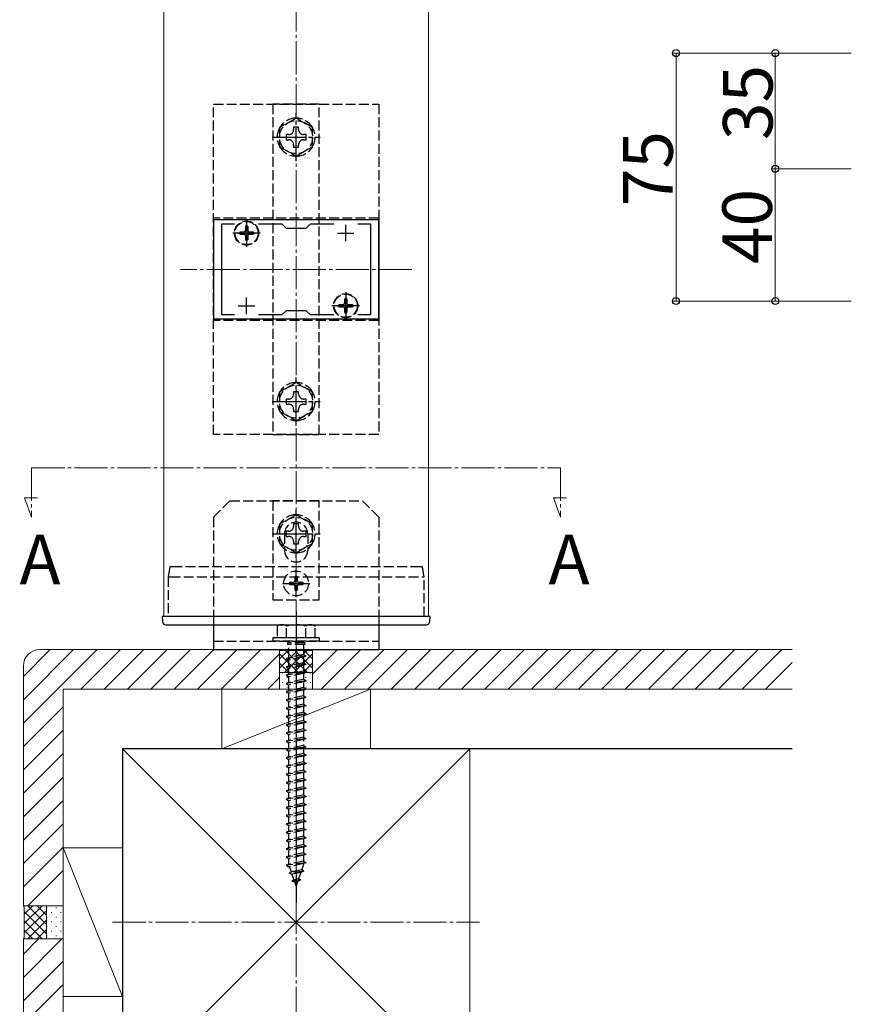
# Model space of a CAD drawing. Extents: x 0 to 2772, y 0 to 4489.
# Drawn here: x 1962 to 2214, y 2432 to 2730 of the extents above; entities that cross this region are included whole.
import ezdxf

# ---------------------------------------------------------------- set-up
doc = ezdxf.new("R2010")
doc.units = 0
doc.linetypes.add('YCENTER_1', pattern=[13, 10, -1, 1, -1])
doc.linetypes.add('YHIDDEN_1', pattern=[4, 3, -1])
doc.layers.add('USER1', color=3, linetype='CONTINUOUS')
for name, color, linetype, lineweight in [('YKK_11', 7, 'CONTINUOUS', 30), ('YKK_12', 2, 'CONTINUOUS', 13), ('YKK_13', 4, 'CONTINUOUS', 30), ('YKK_D', 6, 'CONTINUOUS', 13), ('YSS_K', 3, 'CONTINUOUS', 13), ('YSS_KE', 3, 'CONTINUOUS', 30)]:
    doc.layers.add(name, color=color, linetype=linetype, lineweight=lineweight)
doc.styles.get("Standard").update_dxf_attribs({"font": 'txt', "bigfont": 'BIGFONT'})

msp = doc.modelspace()

# ---------------------------------------------------------------- linework, layer by layer
at = {"layer": 'YKK_11', "linetype": 'ByBlock', "lineweight": -2, "ltscale": 0.5}
for p, q in [((2071.1, 2669.07), (2021.1, 2669.07)), ((2021.1, 2669.07), (2021.1, 2639.07)), ((2071.1, 2639.07), (2071.1, 2669.07)), ((2023.6, 2640.27), (2023.6, 2667.87)), ((2023.6, 2667.87), (2027.47, 2667.87)), ((2034.73, 2667.87), (2041.8, 2667.87)), ((2041.8, 2667.87), (2043.1, 2666.57)), ((2043.1, 2666.57), (2049.1, 2666.57)), ((2049.1, 2666.57), (2050.4, 2667.87)), ((2050.4, 2667.87), (2057.47, 2667.87)), ((2064.73, 2667.87), (2068.6, 2667.87)), ((2064.73, 2667.87), (2068.6, 2667.87)), ((2068.6, 2667.87), (2068.6, 2640.27)), ((2027.47, 2640.27), (2023.6, 2640.27)), ((2041.8, 2640.27), (2034.73, 2640.27)), ((2043.1, 2641.57), (2041.8, 2640.27)), ((2049.1, 2641.57), (2043.1, 2641.57)), ((2050.4, 2640.27), (2049.1, 2641.57)), ((2057.47, 2640.27), (2050.4, 2640.27)), ((2068.6, 2640.27), (2064.73, 2640.27)), ((2021.1, 2639.07), (2071.1, 2639.07))]:
    msp.add_line(p, q, dxfattribs=at)
at = {"layer": 'YKK_11', "ltscale": 0.5}
for p, q in [((2031.1, 2662.57), (2031.1, 2667.57)), ((2061.1, 2662.57), (2061.1, 2667.57)), ((2028.6, 2665.07), (2033.6, 2665.07)), ((2058.6, 2665.07), (2063.6, 2665.07)), ((2031.1, 2640.57), (2031.1, 2645.57)), ((2061.1, 2640.57), (2061.1, 2645.57)), ((2028.6, 2643.07), (2033.6, 2643.07)), ((2058.6, 2643.07), (2063.6, 2643.07))]:
    msp.add_line(p, q, dxfattribs=at)
at = {"layer": 'YKK_12'}
for p, q in [((2006.1, 2549.07), (2006.1, 2919.07)), ((2086.1, 2549.07), (2086.1, 2919.07)), ((2006.1, 2549.07), (2086.3, 2549.07))]:
    msp.add_line(p, q, dxfattribs=at)
at = {"layer": 'YKK_12', "linetype": 'YCENTER_1'}
for p, q in [((2081.1, 2654.07), (2011.1, 2654.07)), ((1966.1, 2594.07), (1966.1, 2579.07)), ((1966.1, 2594.07), (2126.1, 2594.07)), ((2126.1, 2594.07), (2126.1, 2579.07)), ((1966.1, 2579.07), (1963.97, 2584.92)), ((1963.97, 2584.92), (1967.87, 2584.92)), ((2126.1, 2579.07), (2123.97, 2584.92)), ((2123.97, 2584.92), (2127.87, 2584.92))]:
    msp.add_line(p, q, dxfattribs=at)
at = {"layer": 'YKK_13', "linetype": 'YHIDDEN_1'}
for p, q in [((2021.1, 2704.07), (2071.1, 2704.07)), ((2021.1, 2604.07), (2021.1, 2704.07)), ((2053.1, 2704.07), (2039.1, 2704.07)), ((2039.1, 2704.07), (2039.1, 2604.07)), ((2053.1, 2604.07), (2053.1, 2704.07)), ((2071.1, 2704.07), (2071.1, 2604.07)), ((2021.1, 2669.57), (2021.1, 2638.57)), ((2071.1, 2669.57), (2021.1, 2669.57)), ((2071.1, 2669.57), (2071.1, 2638.57)), ((2030.75, 2667.12), (2031.45, 2667.12)), ((2030.75, 2667.12), (2030.75, 2665.92)), ((2031.45, 2667.12), (2031.45, 2665.92)), ((2029.05, 2665.42), (2029.05, 2664.72)), ((2029.05, 2665.42), (2030.25, 2665.42)), ((2029.05, 2664.72), (2030.25, 2664.72)), ((2030.75, 2664.22), (2030.75, 2663.02)), ((2030.75, 2663.02), (2031.45, 2663.02)), ((2031.45, 2664.22), (2031.45, 2663.02)), ((2031.95, 2665.42), (2033.15, 2665.42)), ((2031.95, 2664.72), (2033.15, 2664.72)), ((2033.15, 2665.42), (2033.15, 2664.72)), ((2060.75, 2645.12), (2061.45, 2645.12)), ((2060.75, 2645.12), (2060.75, 2643.92)), ((2061.45, 2645.12), (2061.45, 2643.92)), ((2059.05, 2643.42), (2059.05, 2642.72)), ((2059.05, 2643.42), (2060.25, 2643.42)), ((2059.05, 2642.72), (2060.25, 2642.72)), ((2060.75, 2642.22), (2060.75, 2641.02)), ((2061.45, 2642.22), (2061.45, 2641.02)), ((2061.95, 2643.42), (2063.15, 2643.42)), ((2061.95, 2642.72), (2063.15, 2642.72)), ((2063.15, 2643.42), (2063.15, 2642.72)), ((2060.75, 2641.02), (2061.45, 2641.02)), ((2071.1, 2638.57), (2021.1, 2638.57)), ((2071.1, 2604.07), (2021.1, 2604.07)), ((2039.1, 2604.07), (2053.1, 2604.07)), ((2026.1, 2584.07), (2021.1, 2579.07)), ((2026.1, 2584.07), (2066.1, 2584.07)), ((2053.1, 2584.07), (2039.1, 2584.07)), ((2039.1, 2584.07), (2039.1, 2554.07)), ((2053.1, 2554.07), (2053.1, 2584.07)), ((2071.1, 2579.07), (2066.1, 2584.07)), ((2021.1, 2579.07), (2021.1, 2549.07)), ((2071.1, 2579.07), (2071.1, 2549.07)), ((2042.6, 2574.07), (2042.6, 2569.07)), ((2049.6, 2574.07), (2049.6, 2569.07)), ((2007.9, 2564.07), (2007.4, 2561.07)), ((2083.67, 2564.07), (2008.6, 2564.07)), ((2084.8, 2561.07), (2084.3, 2564.07)), ((2007.4, 2561.07), (2007.4, 2561.07)), ((2007.4, 2561.07), (2007.4, 2549.07)), ((2008.11, 2561.07), (2084.16, 2561.07)), ((2044.05, 2559.42), (2044.05, 2558.72)), ((2044.05, 2559.42), (2045.25, 2559.42)), ((2044.05, 2558.72), (2045.25, 2558.72)), ((2045.75, 2561.12), (2046.45, 2561.12)), ((2045.75, 2561.12), (2045.75, 2559.92)), ((2046.45, 2561.12), (2046.45, 2559.92)), ((2046.95, 2559.42), (2048.15, 2559.42)), ((2046.95, 2558.72), (2048.15, 2558.72)), ((2048.15, 2559.42), (2048.15, 2558.72)), ((2084.8, 2549.07), (2084.8, 2561.07)), ((2084.8, 2561.07), (2084.8, 2561.07)), ((2045.75, 2558.22), (2045.75, 2557.02)), ((2045.75, 2557.02), (2046.45, 2557.02)), ((2046.45, 2558.22), (2046.45, 2557.02)), ((2039.1, 2554.07), (2053.1, 2554.07)), ((2041.1, 2546.57), (2040.35, 2546.14)), ((2040.35, 2546.14), (2040.35, 2542.57)), ((2041.1, 2546.57), (2051.1, 2546.57)), ((2043.21, 2542.57), (2043.21, 2546.13)), ((2048.99, 2542.57), (2048.99, 2546.13)), ((2051.1, 2546.57), (2051.85, 2546.14)), ((2051.85, 2542.57), (2051.85, 2546.14)), ((2021.1, 2541.57), (2071.1, 2541.57)), ((2053.1, 2542.57), (2039.1, 2542.57)), ((2039.1, 2542.57), (2039.1, 2541.57)), ((2053.1, 2541.57), (2039.1, 2541.57)), ((2051.85, 2542.57), (2040.35, 2542.57)), ((2043.5, 2541.07), (2043.5, 2540.57)), ((2048.7, 2541.07), (2043.5, 2541.07)), ((2043.85, 2541.57), (2043.85, 2541.07)), ((2048.35, 2541.57), (2048.35, 2541.07)), ((2048.7, 2541.07), (2048.7, 2540.57)), ((2053.1, 2542.57), (2053.1, 2541.57)), ((2048.7, 2540.57), (2043.5, 2540.57)), ((2043.85, 2536.57), (2043.85, 2540.57)), ((2048.35, 2540.57), (2048.35, 2537.57)), ((2049.1, 2537.07), (2043.1, 2536.32)), ((2043.85, 2536.57), (2043.1, 2536.32)), ((2043.1, 2536.32), (2043.85, 2535.82)), ((2048.35, 2537.57), (2043.85, 2536.57)), ((2048.35, 2536.82), (2043.85, 2535.82)), ((2043.85, 2534.07), (2043.85, 2535.82)), ((2048.35, 2535.07), (2043.85, 2534.07)), ((2048.35, 2537.57), (2049.1, 2537.07)), ((2049.1, 2537.07), (2048.35, 2536.82)), ((2048.35, 2536.82), (2048.35, 2535.07)), ((2048.35, 2535.07), (2049.1, 2534.57)), ((2049.1, 2534.57), (2043.1, 2533.82)), ((2043.85, 2534.07), (2043.1, 2533.82)), ((2043.1, 2533.82), (2043.85, 2533.32)), ((2049.1, 2532.07), (2043.1, 2531.32)), ((2048.35, 2534.32), (2043.85, 2533.32)), ((2043.85, 2531.57), (2043.85, 2533.32)), ((2048.35, 2532.57), (2043.85, 2531.57)), ((2049.1, 2534.57), (2048.35, 2534.32)), ((2048.35, 2534.32), (2048.35, 2532.57)), ((2048.35, 2532.57), (2049.1, 2532.07)), ((2049.1, 2532.07), (2048.35, 2531.82)), ((2043.85, 2531.57), (2043.1, 2531.32)), ((2043.1, 2531.32), (2043.85, 2530.82)), ((2049.1, 2529.57), (2043.1, 2528.82)), ((2043.85, 2529.07), (2043.1, 2528.82)), ((2048.35, 2531.82), (2043.85, 2530.82)), ((2043.85, 2529.07), (2043.85, 2530.82)), ((2048.35, 2530.07), (2043.85, 2529.07)), ((2048.35, 2529.32), (2043.85, 2528.32)), ((2048.35, 2531.82), (2048.35, 2530.07)), ((2048.35, 2530.07), (2049.1, 2529.57)), ((2049.1, 2529.57), (2048.35, 2529.32)), ((2048.35, 2529.32), (2048.35, 2527.57)), ((2043.1, 2528.82), (2043.85, 2528.32)), ((2049.1, 2527.07), (2043.1, 2526.32)), ((2043.85, 2526.57), (2043.1, 2526.32)), ((2043.1, 2526.32), (2043.85, 2525.82)), ((2043.85, 2526.57), (2043.85, 2528.32)), ((2048.35, 2527.57), (2043.85, 2526.57)), ((2048.35, 2526.82), (2043.85, 2525.82)), ((2048.35, 2527.57), (2049.1, 2527.07)), ((2049.1, 2527.07), (2048.35, 2526.82)), ((2048.35, 2526.82), (2048.35, 2525.07)), ((2049.1, 2524.57), (2043.1, 2523.82)), ((2043.85, 2524.07), (2043.1, 2523.82)), ((2043.1, 2523.82), (2043.85, 2523.32)), ((2043.85, 2524.07), (2043.85, 2525.82)), ((2048.35, 2525.07), (2043.85, 2524.07)), ((2048.35, 2524.32), (2043.85, 2523.32)), ((2043.85, 2521.57), (2043.85, 2523.32)), ((2048.35, 2525.07), (2049.1, 2524.57)), ((2049.1, 2524.57), (2048.35, 2524.32)), ((2048.35, 2524.32), (2048.35, 2522.57)), ((2049.1, 2522.07), (2043.1, 2521.32)), ((2043.85, 2521.57), (2043.1, 2521.32)), ((2043.1, 2521.32), (2043.85, 2520.82)), ((2048.35, 2522.57), (2043.85, 2521.57)), ((2048.35, 2521.82), (2043.85, 2520.82)), ((2043.85, 2519.07), (2043.85, 2520.82)), ((2048.35, 2520.07), (2043.85, 2519.07)), ((2048.35, 2522.57), (2049.1, 2522.07)), ((2049.1, 2522.07), (2048.35, 2521.82)), ((2048.35, 2521.82), (2048.35, 2520.07)), ((2048.35, 2520.07), (2049.1, 2519.57)), ((2049.1, 2519.57), (2043.1, 2518.82)), ((2043.85, 2519.07), (2043.1, 2518.82)), ((2043.1, 2518.82), (2043.85, 2518.32)), ((2049.1, 2517.07), (2043.1, 2516.32)), ((2048.35, 2519.32), (2043.85, 2518.32)), ((2043.85, 2516.57), (2043.85, 2518.32)), ((2048.35, 2517.57), (2043.85, 2516.57)), ((2049.1, 2519.57), (2048.35, 2519.32)), ((2048.35, 2519.32), (2048.35, 2517.57)), ((2048.35, 2517.57), (2049.1, 2517.07)), ((2049.1, 2517.07), (2048.35, 2516.82)), ((2043.85, 2516.57), (2043.1, 2516.32)), ((2043.1, 2516.32), (2043.85, 2515.82)), ((2049.1, 2514.57), (2043.1, 2513.82)), ((2043.85, 2514.07), (2043.1, 2513.82)), ((2048.35, 2516.82), (2043.85, 2515.82)), ((2043.85, 2514.07), (2043.85, 2515.82)), ((2048.35, 2515.07), (2043.85, 2514.07)), ((2048.35, 2514.32), (2043.85, 2513.32)), ((2048.35, 2516.82), (2048.35, 2515.07)), ((2048.35, 2515.07), (2049.1, 2514.57)), ((2049.1, 2514.57), (2048.35, 2514.32)), ((2048.35, 2514.32), (2048.35, 2510.07)), ((2043.1, 2513.82), (2043.85, 2513.32)), ((2049.1, 2512.07), (2043.1, 2511.32)), ((2043.85, 2511.57), (2043.1, 2511.32)), ((2043.1, 2511.32), (2043.85, 2510.82)), ((2043.85, 2511.57), (2043.85, 2513.32)), ((2048.35, 2512.57), (2043.85, 2511.57)), ((2048.35, 2511.82), (2043.85, 2510.82)), ((2048.35, 2512.57), (2049.1, 2512.07)), ((2049.1, 2512.07), (2048.35, 2511.82)), ((2049.1, 2509.57), (2043.1, 2508.82)), ((2043.85, 2509.07), (2043.1, 2508.82)), ((2043.1, 2508.82), (2043.85, 2508.32)), ((2043.85, 2509.07), (2043.85, 2510.82)), ((2048.35, 2510.07), (2043.85, 2509.07)), ((2048.35, 2509.32), (2043.85, 2508.32)), ((2043.85, 2506.57), (2043.85, 2508.32)), ((2048.35, 2510.07), (2049.1, 2509.57)), ((2049.1, 2509.57), (2048.35, 2509.32)), ((2048.35, 2509.32), (2048.35, 2507.57)), ((2049.1, 2507.07), (2043.1, 2506.32)), ((2043.85, 2506.57), (2043.1, 2506.32)), ((2043.1, 2506.32), (2043.85, 2505.82)), ((2048.35, 2507.57), (2043.85, 2506.57)), ((2048.35, 2506.82), (2043.85, 2505.82)), ((2043.85, 2504.07), (2043.85, 2505.82)), ((2048.35, 2505.07), (2043.85, 2504.07)), ((2048.35, 2507.57), (2049.1, 2507.07)), ((2049.1, 2507.07), (2048.35, 2506.82)), ((2048.35, 2506.82), (2048.35, 2505.07)), ((2048.35, 2505.07), (2049.1, 2504.57)), ((2049.1, 2504.57), (2043.1, 2503.82)), ((2043.85, 2504.07), (2043.1, 2503.82)), ((2043.1, 2503.82), (2043.85, 2503.32)), ((2048.35, 2504.32), (2043.85, 2503.32)), ((2043.85, 2501.57), (2043.85, 2503.32)), ((2048.35, 2502.57), (2043.85, 2501.57)), ((2049.1, 2504.57), (2048.35, 2504.32)), ((2048.35, 2504.32), (2048.35, 2502.57)), ((2048.35, 2502.57), (2049.1, 2502.07)), ((2049.1, 2502.07), (2043.1, 2501.32)), ((2043.85, 2501.57), (2043.1, 2501.32)), ((2043.1, 2501.32), (2043.85, 2500.82)), ((2049.1, 2499.57), (2043.1, 2498.82)), ((2048.35, 2501.82), (2043.85, 2500.82)), ((2043.85, 2499.07), (2043.85, 2500.82)), ((2048.35, 2500.07), (2043.85, 2499.07)), ((2048.35, 2499.32), (2043.85, 2498.32)), ((2049.1, 2502.07), (2048.35, 2501.82)), ((2048.35, 2501.82), (2048.35, 2500.07)), ((2048.35, 2500.07), (2049.1, 2499.57)), ((2049.1, 2499.57), (2048.35, 2499.32)), ((2048.35, 2499.32), (2048.35, 2497.57)), ((2043.85, 2499.07), (2043.1, 2498.82)), ((2043.1, 2498.82), (2043.85, 2498.32)), ((2049.1, 2497.07), (2043.1, 2496.32)), ((2043.85, 2496.57), (2043.1, 2496.32)), ((2043.1, 2496.32), (2043.85, 2495.82)), ((2043.85, 2496.57), (2043.85, 2498.32)), ((2048.35, 2497.57), (2043.85, 2496.57)), ((2048.35, 2496.82), (2043.85, 2495.82)), ((2048.35, 2497.57), (2049.1, 2497.07)), ((2049.1, 2497.07), (2048.35, 2496.82)), ((2048.35, 2496.82), (2048.35, 2495.07)), ((2049.1, 2494.57), (2043.1, 2493.82)), ((2043.85, 2494.07), (2043.1, 2493.82)), ((2043.1, 2493.82), (2043.85, 2493.32)), ((2043.85, 2494.07), (2043.85, 2495.82)), ((2048.35, 2495.07), (2043.85, 2494.07)), ((2048.35, 2494.32), (2043.85, 2493.32)), ((2043.85, 2491.57), (2043.85, 2493.32)), ((2048.35, 2495.07), (2049.1, 2494.57)), ((2049.1, 2494.57), (2048.35, 2494.32)), ((2048.35, 2494.32), (2048.35, 2492.57)), ((2049.1, 2492.07), (2043.1, 2491.32)), ((2043.85, 2491.57), (2043.1, 2491.32)), ((2043.1, 2491.32), (2043.85, 2490.82)), ((2048.35, 2492.57), (2043.85, 2491.57)), ((2048.35, 2491.82), (2043.85, 2490.82)), ((2043.85, 2489.07), (2043.85, 2490.82)), ((2048.35, 2492.57), (2049.1, 2492.07)), ((2049.1, 2492.07), (2048.35, 2491.82)), ((2048.35, 2491.82), (2048.35, 2490.07)), ((2049.1, 2489.57), (2043.1, 2488.82)), ((2043.85, 2489.07), (2043.1, 2488.82)), ((2043.1, 2488.82), (2043.85, 2488.32)), ((2048.35, 2490.07), (2043.85, 2489.07)), ((2048.35, 2489.32), (2043.85, 2488.32)), ((2043.85, 2486.57), (2043.85, 2488.32)), ((2048.35, 2487.57), (2043.85, 2486.57)), ((2048.35, 2490.07), (2049.1, 2489.57)), ((2049.1, 2489.57), (2048.35, 2489.32)), ((2048.35, 2489.32), (2048.35, 2487.57)), ((2048.35, 2487.57), (2049.1, 2487.07)), ((2049.1, 2487.07), (2043.1, 2486.32)), ((2043.85, 2486.57), (2043.1, 2486.32)), ((2043.1, 2486.32), (2043.85, 2485.82)), ((2049.1, 2484.57), (2043.1, 2483.82)), ((2048.35, 2486.82), (2043.85, 2485.82)), ((2043.85, 2484.07), (2043.85, 2485.82)), ((2048.35, 2485.07), (2043.85, 2484.07)), ((2048.35, 2484.32), (2043.85, 2483.32)), ((2049.1, 2487.07), (2048.35, 2486.82)), ((2048.35, 2486.82), (2048.35, 2485.07)), ((2048.35, 2485.07), (2049.1, 2484.57)), ((2049.1, 2484.57), (2048.35, 2484.32)), ((2048.35, 2484.32), (2048.35, 2482.57)), ((2043.85, 2484.07), (2043.1, 2483.82)), ((2043.1, 2483.82), (2043.85, 2483.32)), ((2049.1, 2482.07), (2043.1, 2481.32)), ((2043.85, 2481.57), (2043.1, 2481.32)), ((2043.1, 2481.32), (2043.85, 2480.82)), ((2043.85, 2481.57), (2043.85, 2483.32)), ((2048.35, 2482.57), (2043.85, 2481.57)), ((2048.35, 2481.82), (2043.85, 2480.82)), ((2048.35, 2482.57), (2049.1, 2482.07)), ((2049.1, 2482.07), (2048.35, 2481.82)), ((2048.35, 2481.82), (2048.35, 2480.07)), ((2049.1, 2479.57), (2043.1, 2478.82)), ((2043.85, 2479.07), (2043.1, 2478.82)), ((2043.1, 2478.82), (2043.85, 2478.32)), ((2043.85, 2479.07), (2043.85, 2480.82)), ((2048.35, 2480.07), (2043.85, 2479.07)), ((2048.35, 2479.32), (2043.85, 2478.32)), ((2043.85, 2476.57), (2043.85, 2478.32)), ((2048.35, 2480.07), (2049.1, 2479.57)), ((2049.1, 2479.57), (2048.35, 2479.32)), ((2048.35, 2479.32), (2048.35, 2477.57)), ((2049.1, 2477.07), (2043.1, 2476.32)), ((2043.85, 2476.57), (2043.1, 2476.32)), ((2043.1, 2476.32), (2043.85, 2475.82)), ((2048.35, 2477.57), (2043.85, 2476.57)), ((2048.35, 2476.82), (2043.85, 2475.82)), ((2043.85, 2474.11), (2043.85, 2475.82)), ((2048.35, 2477.57), (2049.1, 2477.07)), ((2049.1, 2477.07), (2048.35, 2476.82)), ((2048.35, 2476.82), (2048.35, 2475.07)), ((2049.1, 2474.57), (2043.1, 2473.82)), ((2043.85, 2474.07), (2043.1, 2473.82)), ((2043.1, 2473.82), (2043.85, 2473.32)), ((2048.35, 2475.07), (2043.85, 2474.07)), ((2048.35, 2474.32), (2043.85, 2473.32)), ((2043.86, 2474.08), (2043.85, 2474.11)), ((2044.66, 2471.75), (2044.1, 2473.38)), ((2047.78, 2472.45), (2044.66, 2471.75)), ((2048.35, 2474.11), (2047.78, 2472.45)), ((2048.41, 2471.99), (2047.78, 2472.45)), ((2048.35, 2475.07), (2049.1, 2474.57)), ((2049.1, 2474.57), (2048.35, 2474.32)), ((2048.35, 2474.32), (2048.35, 2474.11)), ((2048.41, 2471.99), (2043.98, 2471.43)), ((2043.98, 2471.43), (2044.66, 2471.75)), ((2043.98, 2471.43), (2044.9, 2471.06)), ((2044.8, 2469.04), (2045.46, 2469.43)), ((2047.51, 2469.38), (2044.8, 2469.04)), ((2047.5, 2471.63), (2044.9, 2471.06)), ((2045.46, 2469.43), (2044.9, 2471.06)), ((2046.84, 2469.74), (2045.46, 2469.43)), ((2047.51, 2469.38), (2046.56, 2468.93)), ((2047.5, 2471.63), (2046.84, 2469.74)), ((2047.51, 2469.38), (2046.84, 2469.74)), ((2048.41, 2471.99), (2047.5, 2471.63)), ((2044.8, 2469.04), (2045.7, 2468.74)), ((2046.56, 2468.93), (2045.7, 2468.74)), ((2046.1, 2467.57), (2045.7, 2468.74)), ((2046.56, 2468.93), (2046.1, 2467.57))]:
    msp.add_line(p, q, dxfattribs=at)
at = {"layer": 'YKK_13', "linetype": 'YHIDDEN_1', "lineweight": 30}
for p, q in [((2046.1, 2699.85), (2041.1, 2696.96)), ((2051.1, 2696.96), (2046.1, 2699.85)), ((2041.1, 2696.96), (2041.1, 2691.19)), ((2046.86, 2697.07), (2045.34, 2697.07)), ((2045.34, 2697.07), (2045.34, 2696.35)), ((2046.86, 2696.35), (2046.86, 2697.07)), ((2051.1, 2691.19), (2051.1, 2696.96)), ((2043.1, 2694.83), (2043.1, 2693.31)), ((2043.82, 2694.83), (2043.1, 2694.83)), ((2043.1, 2693.31), (2043.82, 2693.31)), ((2049.1, 2694.83), (2048.38, 2694.83)), ((2048.38, 2693.31), (2049.1, 2693.31)), ((2049.1, 2693.31), (2049.1, 2694.83)), ((2041.1, 2691.19), (2046.1, 2688.3)), ((2045.34, 2691.79), (2045.34, 2691.07)), ((2045.34, 2691.07), (2046.86, 2691.07)), ((2046.1, 2688.3), (2051.1, 2691.19)), ((2046.86, 2691.07), (2046.86, 2691.79)), ((2046.1, 2619.85), (2041.1, 2616.96)), ((2051.1, 2616.96), (2046.1, 2619.85)), ((2041.1, 2616.96), (2041.1, 2611.19)), ((2046.86, 2617.07), (2045.34, 2617.07)), ((2045.34, 2617.07), (2045.34, 2616.35)), ((2046.86, 2616.35), (2046.86, 2617.07)), ((2051.1, 2611.19), (2051.1, 2616.96)), ((2043.1, 2614.83), (2043.1, 2613.31)), ((2043.82, 2614.83), (2043.1, 2614.83)), ((2043.1, 2613.31), (2043.82, 2613.31)), ((2049.1, 2614.83), (2048.38, 2614.83)), ((2048.38, 2613.31), (2049.1, 2613.31)), ((2049.1, 2613.31), (2049.1, 2614.83)), ((2041.1, 2611.19), (2046.1, 2608.3)), ((2045.34, 2611.79), (2045.34, 2611.07)), ((2045.34, 2611.07), (2046.86, 2611.07)), ((2046.1, 2608.3), (2051.1, 2611.19)), ((2046.86, 2611.07), (2046.86, 2611.79)), ((2046.1, 2579.85), (2041.1, 2576.96)), ((2051.1, 2576.96), (2046.1, 2579.85)), ((2041.1, 2576.96), (2041.1, 2571.19)), ((2046.86, 2577.07), (2045.34, 2577.07)), ((2045.34, 2577.07), (2045.34, 2576.35)), ((2046.86, 2576.35), (2046.86, 2577.07)), ((2051.1, 2571.19), (2051.1, 2576.96)), ((2043.1, 2574.83), (2043.1, 2573.31)), ((2043.82, 2574.83), (2043.1, 2574.83)), ((2049.1, 2574.83), (2048.38, 2574.83)), ((2049.1, 2573.31), (2049.1, 2574.83)), ((2041.1, 2571.19), (2046.1, 2568.3)), ((2043.1, 2573.31), (2043.82, 2573.31)), ((2045.34, 2571.79), (2045.34, 2571.07)), ((2045.34, 2571.07), (2046.86, 2571.07)), ((2046.1, 2568.3), (2051.1, 2571.19)), ((2046.86, 2571.07), (2046.86, 2571.79)), ((2048.38, 2573.31), (2049.1, 2573.31))]:
    msp.add_line(p, q, dxfattribs=at)
at = {"layer": 'YKK_13', "linetype": 'YCENTER_1'}
for p, q in [((2046.1, 2686.82), (2046.1, 2701.32)), ((2038.85, 2694.07), (2053.35, 2694.07)), ((2031.1, 2669.22), (2031.1, 2660.92)), ((2035.25, 2665.07), (2026.95, 2665.07)), ((2061.1, 2647.22), (2061.1, 2638.92)), ((2065.25, 2643.07), (2056.95, 2643.07)), ((2046.1, 2606.82), (2046.1, 2621.32)), ((2038.85, 2614.07), (2053.35, 2614.07)), ((2046.1, 2566.82), (2046.1, 2581.32)), ((2038.85, 2574.07), (2053.35, 2574.07)), ((2046.1, 2554.92), (2046.1, 2563.22)), ((2041.95, 2559.07), (2050.25, 2559.07)), ((2046.1, 2550.57), (2046.1, 2462.53))]:
    msp.add_line(p, q, dxfattribs=at)
at = {"layer": 'YKK_13'}
for p, q in [((2005.6, 2549.07), (2005.69, 2547.51)), ((2084.33, 2549.07), (2008.13, 2549.07)), ((2021.1, 2549.07), (2021.1, 2539.07)), ((2071.1, 2549.07), (2071.1, 2539.07)), ((2086.5, 2547.51), (2086.6, 2549.07)), ((2008.21, 2546.57), (2084.14, 2546.57)), ((2021.1, 2539.07), (2071.1, 2539.07))]:
    msp.add_line(p, q, dxfattribs=at)
at = {"layer": 'YKK_13', "linetype": 'YHIDDEN_1', "lineweight": 30}
for centre in [(2046.1, 2694.07), (2046.1, 2614.07), (2046.1, 2574.07)]:
    msp.add_circle(centre, 5, dxfattribs=at)
at = {"layer": 'YKK_13', "linetype": 'YHIDDEN_1'}
for centre, radius in [((2031.1, 2665.07), 3.65), ((2031.1, 2665.07), 3.5), ((2061.1, 2643.07), 3.65), ((2061.1, 2643.07), 3.5), ((2046.1, 2559.07), 3.75)]:
    msp.add_circle(centre, radius, dxfattribs=at)
for centre, radius, start, end in [((2046.1, 2694.07), 5.75, 90.4082, 149.5918), ((2046.1, 2694.07), 5.75, 30.4082, 89.5918), ((2046.1, 2694.07), 5.75, 150.4082, 209.5918), ((2046.1, 2694.07), 5.75, 330.4082, 29.5918), ((2046.1, 2694.07), 5.75, 210.4082, 269.5918), ((2046.1, 2694.07), 5.75, 270.4082, 329.5918), ((2030.25, 2665.92), 0.5, 270, 0), ((2031.95, 2665.92), 0.5, 180, 270), ((2030.25, 2664.22), 0.5, 0, 90), ((2031.95, 2664.22), 0.5, 90, 180), ((2060.25, 2643.92), 0.5, 270, 0), ((2060.25, 2642.22), 0.5, 0, 90), ((2061.95, 2643.92), 0.5, 180, 270), ((2061.95, 2642.22), 0.5, 90, 180), ((2046.1, 2614.07), 5.75, 90.4082, 149.5918), ((2046.1, 2614.07), 5.75, 30.4082, 89.5918), ((2046.1, 2614.07), 5.75, 150.4082, 209.5918), ((2046.1, 2614.07), 5.75, 330.4082, 29.5918), ((2046.1, 2614.07), 5.75, 210.4082, 269.5918), ((2046.1, 2614.07), 5.75, 270.4082, 329.5918), ((2046.1, 2574.07), 5.75, 90.4082, 149.5918), ((2046.1, 2574.07), 5.75, 30.4082, 89.5918), ((2046.1, 2574.07), 5.75, 150.4082, 209.5918), ((2046.1, 2574.07), 3.5, 0, 180), ((2046.1, 2574.07), 5.75, 330.4082, 29.5918), ((2046.1, 2574.07), 5.75, 210.4082, 269.5918), ((2046.1, 2574.07), 5.75, 270.4082, 329.5918), ((2046.1, 2569.07), 3.5, 180, 0), ((2045.25, 2559.92), 0.5, 270, 0), ((2045.25, 2558.22), 0.5, 0, 90), ((2046.95, 2559.92), 0.5, 180, 270), ((2046.95, 2558.22), 0.5, 90, 180), ((2041.77, 2544.02), 2.56, 55.6158, 123.7482), ((2046.1, 2537.02), 9.55, 72.412, 107.588), ((2050.43, 2544.02), 2.56, 56.2518, 124.3842)]:
    msp.add_arc(centre, radius, start, end, dxfattribs=at)
at = {"layer": 'YKK_13', "linetype": 'YHIDDEN_1', "lineweight": 30}
for centre, start, end in [((2043.82, 2696.35), 270, 0), ((2048.38, 2696.35), 180, 270), ((2043.82, 2691.79), 0, 90), ((2048.38, 2691.79), 90, 180), ((2043.82, 2616.35), 270, 0), ((2048.38, 2616.35), 180, 270), ((2043.82, 2611.79), 0, 90), ((2048.38, 2611.79), 90, 180), ((2043.82, 2576.35), 270, 0), ((2048.38, 2576.35), 180, 270), ((2043.82, 2571.79), 0, 90), ((2048.38, 2571.79), 90, 180)]:
    msp.add_arc(centre, 1.52, start, end, dxfattribs=at)
at = {"layer": 'YKK_13'}
for centre, start, end in [((2006.69, 2547.57), 183.5, 270), ((2085.5, 2547.57), 270, 356.5)]:
    msp.add_arc(centre, 1, start, end, dxfattribs=at)
at = {"layer": 'YKK_13', "linetype": 'YHIDDEN_1'}
for points, knots in [([(2008.6, 2564.07), (2008.51, 2564.07), (2008.42, 2564.07), (2008.25, 2564.07), (2008.17, 2564.07), (2007.97, 2564.07), (2007.9, 2564.07), (2007.9, 2564.07)], [0, 0, 0, 0, 0.25, 0.25, 0.5, 0.5, 1, 1, 1, 1]), ([(2084.3, 2564.07), (2084.3, 2564.07), (2084.23, 2564.07), (2084, 2564.07), (2083.84, 2564.07), (2083.67, 2564.07)], [0, 0, 0, 0, 0.5, 0.5, 1, 1, 1, 1]), ([(2007.4, 2561.07), (2007.4, 2561.08), (2007.42, 2561.09), (2007.49, 2561.1), (2007.54, 2561.1), (2007.74, 2561.1), (2007.92, 2561.09), (2008.1, 2561.07)], [0, 0, 0, 0, 0.25, 0.25, 0.5, 0.5, 1, 1, 1, 1]), ([(2084.17, 2561.07), (2084.34, 2561.09), (2084.5, 2561.09), (2084.73, 2561.09), (2084.8, 2561.09), (2084.8, 2561.07)], [0, 0, 0, 0, 0.5, 0.5, 1, 1, 1, 1])]:
    msp.add_open_spline(points, degree=3, knots=knots, dxfattribs=at)
for points in [[(2008.11, 2561.07), (2008.11, 2561.07), (2008.1, 2561.07), (2008.1, 2561.07)], [(2084.17, 2561.07), (2084.17, 2561.07), (2084.16, 2561.07), (2084.16, 2561.07)]]:
    msp.add_open_spline(points, degree=3, dxfattribs=at)
at = {"layer": 'YKK_13'}
for points, knots in [([(2008.13, 2549.07), (2007.96, 2549.07), (2007.8, 2549.07), (2007.48, 2549.07), (2007.32, 2549.07), (2007.01, 2549.07), (2006.86, 2549.07), (2006.59, 2549.07), (2006.46, 2549.07), (2006.11, 2549.07), (2005.92, 2549.07), (2005.73, 2549.07), (2005.68, 2549.07), (2005.61, 2549.07), (2005.6, 2549.07), (2005.6, 2549.07)], [0, 0, 0, 0, 0.125, 0.125, 0.25, 0.25, 0.375, 0.375, 0.5, 0.5, 0.75, 0.75, 0.875, 0.875, 1, 1, 1, 1]), ([(2086.6, 2549.07), (2086.6, 2549.07), (2086.58, 2549.07), (2086.53, 2549.07), (2086.49, 2549.07), (2086.37, 2549.07), (2086.31, 2549.07), (2086.14, 2549.07), (2086.05, 2549.07), (2085.84, 2549.07), (2085.73, 2549.07), (2085.48, 2549.07), (2085.35, 2549.07), (2085.08, 2549.07), (2084.93, 2549.07), (2084.64, 2549.07), (2084.48, 2549.07), (2084.33, 2549.07)], [0, 0, 0, 0, 0.125, 0.125, 0.25, 0.25, 0.375, 0.375, 0.5, 0.5, 0.625, 0.625, 0.75, 0.75, 0.875, 0.875, 1, 1, 1, 1]), ([(2006.69, 2546.57), (2006.69, 2546.57), (2006.73, 2546.57), (2006.88, 2546.57), (2007, 2546.57), (2007.21, 2546.57), (2007.29, 2546.57), (2007.45, 2546.57), (2007.54, 2546.57), (2007.72, 2546.57), (2007.82, 2546.57), (2008.01, 2546.57), (2008.11, 2546.57), (2008.21, 2546.57)], [0, 0, 0, 0, 0.25, 0.25, 0.5, 0.5, 0.625, 0.625, 0.75, 0.75, 0.875, 0.875, 1, 1, 1, 1]), ([(2084.14, 2546.57), (2084.51, 2546.57), (2084.86, 2546.57), (2085.18, 2546.57), (2085.23, 2546.57), (2085.33, 2546.57), (2085.37, 2546.57), (2085.47, 2546.57), (2085.5, 2546.57), (2085.5, 2546.57)], [0, 0, 0, 0, 0.5, 0.5, 0.625, 0.625, 0.75, 0.75, 1, 1, 1, 1])]:
    msp.add_open_spline(points, degree=3, knots=knots, dxfattribs=at)
at = {"layer": 'YKK_D', "ltscale": 3}
for p, q in [((2214.01, 2719.49), (2160.01, 2719.49)), ((2161.01, 2719.49), (2161.01, 2644.49)), ((2214.01, 2719.49), (2190.01, 2719.49)), ((2191.01, 2719.49), (2191.01, 2684.49)), ((2214.01, 2684.49), (2190.01, 2684.49)), ((2214.01, 2684.49), (2190.01, 2684.49)), ((2191.01, 2684.49), (2191.01, 2644.49)), ((2214.01, 2644.49), (2160.01, 2644.49)), ((2214.01, 2644.49), (2190.01, 2644.49))]:
    msp.add_line(p, q, dxfattribs=at)
at = {"layer": 'YKK_D', "linetype": 'ByBlock', "lineweight": -2}
for centre in [(2161.01, 2719.49), (2191.01, 2719.49), (2191.01, 2684.49), (2191.01, 2684.49), (2161.01, 2644.49), (2191.01, 2644.49)]:
    msp.add_circle(centre, 1.06, dxfattribs=at)
at = {"layer": 'YSS_K', "linetype": 'YCENTER_1'}
for p, q in [((2046.1, 2401.07), (2046.1, 2964.07)), ((1990.6, 2456.57), (2101.6, 2456.57))]:
    msp.add_line(p, q, dxfattribs=at)
at = {"layer": 'YSS_K'}
for p, q in [((1963.6, 2516.78), (1985.89, 2539.07)), ((1963.6, 2523.86), (1978.82, 2539.07)), ((1963.6, 2530.93), (1971.75, 2539.07)), ((2041.1, 2539.07), (1968.6, 2539.07)), ((1980.96, 2527.07), (1992.96, 2539.07)), ((1988.03, 2527.07), (2000.03, 2539.07)), ((1995.1, 2527.07), (2007.1, 2539.07)), ((2002.17, 2527.07), (2014.17, 2539.07)), ((2009.24, 2527.07), (2021.24, 2539.07)), ((2016.31, 2527.07), (2028.31, 2539.07)), ((2023.39, 2527.07), (2035.39, 2539.07)), ((2041.1, 2539.07), (2041.4, 2538.77)), ((2041.1, 2539.07), (2041.1, 2527.07)), ((2041.1, 2539.07), (2041.1, 2527.07)), ((2041.1, 2533.39), (2046.48, 2538.77)), ((2041.1, 2536.22), (2043.66, 2538.77)), ((2041.4, 2538.77), (2050.8, 2538.77)), ((2042.61, 2532.07), (2049.31, 2538.77)), ((2042.88, 2538.77), (2049.58, 2532.07)), ((2045.71, 2538.77), (2051.1, 2533.39)), ((2048.54, 2538.77), (2051.1, 2536.22)), ((2051.1, 2539.07), (2050.8, 2538.77)), ((2051.1, 2531.57), (2058.61, 2539.07)), ((2051.1, 2527.07), (2051.1, 2539.07)), ((2196.1, 2539.07), (2051.1, 2539.07)), ((2051.1, 2527.07), (2051.1, 2539.07)), ((2053.68, 2527.07), (2065.68, 2539.07)), ((2060.75, 2527.07), (2072.75, 2539.07)), ((2067.82, 2527.07), (2079.82, 2539.07)), ((2074.89, 2527.07), (2086.89, 2539.07)), ((2081.96, 2527.07), (2093.96, 2539.07)), ((2089.03, 2527.07), (2101.03, 2539.07)), ((2096.1, 2527.07), (2108.1, 2539.07)), ((2103.17, 2527.07), (2115.17, 2539.07)), ((2110.25, 2527.07), (2122.25, 2539.07)), ((2117.32, 2527.07), (2129.32, 2539.07)), ((2124.39, 2527.07), (2136.39, 2539.07)), ((2131.46, 2527.07), (2143.46, 2539.07)), ((2138.53, 2527.07), (2150.53, 2539.07)), ((2145.6, 2527.07), (2157.6, 2539.07)), ((2152.67, 2527.07), (2164.67, 2539.07)), ((2159.74, 2527.07), (2171.74, 2539.07)), ((2166.81, 2527.07), (2178.81, 2539.07)), ((2173.88, 2527.07), (2185.88, 2539.07)), ((2180.96, 2527.07), (2192.96, 2539.07)), ((2030.46, 2527.07), (2041.1, 2537.72)), ((2041.1, 2537.73), (2046.76, 2532.07)), ((2041.1, 2534.9), (2043.93, 2532.07)), ((2045.44, 2532.07), (2051.1, 2537.73)), ((2048.27, 2532.07), (2051.1, 2534.9)), ((2188.03, 2527.07), (2196.1, 2535.15)), ((1963.6, 2534.07), (1963.6, 2461.57)), ((2051.1, 2532.07), (2041.1, 2532.07)), ((2041.86, 2531.97), (2042.06, 2531.97)), ((2044.68, 2531.97), (2044.88, 2531.97)), ((2047.51, 2531.97), (2047.71, 2531.97)), ((2050.34, 2531.97), (2050.54, 2531.97)), ((2037.53, 2527.07), (2041.1, 2530.64)), ((2041.86, 2529.14), (2042.06, 2529.14)), ((2043.27, 2530.56), (2043.47, 2530.56)), ((2044.68, 2529.14), (2044.88, 2529.14)), ((2046.1, 2530.56), (2046.3, 2530.56)), ((2047.51, 2529.14), (2047.71, 2529.14)), ((2048.93, 2530.56), (2049.13, 2530.56)), ((2050.34, 2529.14), (2050.54, 2529.14)), ((1975.6, 2527.07), (1975.6, 2461.57)), ((2041.1, 2527.07), (1975.6, 2527.07)), ((2023.6, 2527.07), (2068.6, 2527.07)), ((2023.6, 2527.07), (2023.6, 2509.07)), ((2068.6, 2527.07), (2023.6, 2509.07)), ((2041.1, 2527.07), (2051.1, 2527.07)), ((2043.27, 2527.73), (2043.47, 2527.73)), ((2046.1, 2527.73), (2046.3, 2527.73)), ((2048.93, 2527.73), (2049.13, 2527.73)), ((2196.1, 2527.07), (2051.1, 2527.07)), ((2068.6, 2527.07), (2068.6, 2509.07)), ((1963.6, 2509.71), (1975.6, 2521.71)), ((1963.6, 2502.64), (1975.6, 2514.64)), ((1993.6, 2509.07), (2098.6, 2509.07)), ((1993.6, 2404.07), (1993.6, 2509.07)), ((1993.6, 2509.07), (2098.6, 2404.07)), ((2098.6, 2509.07), (1993.6, 2404.07)), ((2023.6, 2509.07), (2068.6, 2509.07)), ((2098.6, 2404.07), (2098.6, 2509.07)), ((1963.6, 2495.57), (1975.6, 2507.57)), ((1963.6, 2488.5), (1975.6, 2500.5)), ((1963.6, 2481.43), (1975.6, 2493.43)), ((1963.6, 2474.36), (1975.6, 2486.36)), ((1963.6, 2467.29), (1975.6, 2479.29)), ((1975.6, 2434.07), (1975.6, 2479.07)), ((1975.6, 2479.07), (1993.6, 2479.07)), ((1975.6, 2479.07), (1993.6, 2434.07)), ((1993.6, 2434.07), (1993.6, 2479.07)), ((1964.96, 2461.57), (1975.6, 2472.22)), ((1963.6, 2461.57), (1975.6, 2461.57)), ((1963.6, 2461.57), (1963.9, 2461.27)), ((1975.6, 2461.57), (1963.6, 2461.57)), ((1963.9, 2456.19), (1969.28, 2461.57)), ((1963.9, 2459.02), (1966.46, 2461.57)), ((1963.9, 2451.87), (1963.9, 2461.27)), ((1970.6, 2455.92), (1964.94, 2461.57)), ((1970.6, 2458.75), (1967.77, 2461.57)), ((1970.6, 2461.57), (1970.6, 2451.57)), ((1970.7, 2460.82), (1970.7, 2461.02)), ((1973.53, 2460.82), (1973.53, 2461.02)), ((1975.6, 2451.57), (1975.6, 2461.57)), ((1963.9, 2453.36), (1970.6, 2460.06)), ((1970.6, 2453.09), (1963.9, 2459.79)), ((1970.7, 2457.99), (1970.7, 2458.19)), ((1972.11, 2459.4), (1972.11, 2459.6)), ((1973.53, 2457.99), (1973.53, 2458.19)), ((1974.94, 2459.4), (1974.94, 2459.6)), ((1969.28, 2451.57), (1963.9, 2456.96)), ((1964.94, 2451.57), (1970.6, 2457.23)), ((1970.7, 2455.16), (1970.7, 2455.36)), ((1972.11, 2456.57), (1972.11, 2456.77)), ((1973.53, 2455.16), (1973.53, 2455.36)), ((1974.94, 2456.57), (1974.94, 2456.77)), ((1963.6, 2451.57), (1963.9, 2451.87)), ((1963.6, 2451.57), (1975.6, 2451.57)), ((1963.6, 2451.57), (1963.6, 2401.07)), ((1963.6, 2439.88), (1975.29, 2451.57)), ((1963.6, 2446.95), (1968.22, 2451.57)), ((1963.6, 2451.57), (1975.6, 2451.57)), ((1966.46, 2451.57), (1963.9, 2454.13)), ((1967.77, 2451.57), (1970.6, 2454.4)), ((1970.7, 2452.33), (1970.7, 2452.53)), ((1972.11, 2453.75), (1972.11, 2453.95)), ((1973.53, 2452.33), (1973.53, 2452.53)), ((1974.94, 2453.75), (1974.94, 2453.95)), ((1975.6, 2451.57), (1975.6, 2401.07)), ((1963.6, 2432.81), (1975.6, 2444.81)), ((1963.6, 2425.74), (1975.6, 2437.74)), ((1975.6, 2434.07), (1993.6, 2434.07))]:
    msp.add_line(p, q, dxfattribs=at)
msp.add_arc((1968.6, 2534.07), 5, 90, 180, dxfattribs=at)
at = {"layer": 'YSS_KE'}
for p, q in [((2196.1, 2509.07), (1993.6, 2509.07)), ((1993.6, 2509.07), (1993.6, 2401.07))]:
    msp.add_line(p, q, dxfattribs=at)

# ---------------------------------------------------------------- texts
at = {"layer": 'USER1'}
for p in [(1962.42, 2558.81), (2122.42, 2558.81)]:
    msp.add_text('A', height=15, dxfattribs=at).set_placement(p)
at = {"layer": 'YKK_D'}
for s, p in [('35', (2190.21, 2693.19)), ('75', (2160.01, 2673.19)), ('40', (2190.01, 2655.69))]:
    msp.add_text(s, height=15, rotation=90, dxfattribs=at).set_placement(p)

doc.saveas('drawing.dxf')
